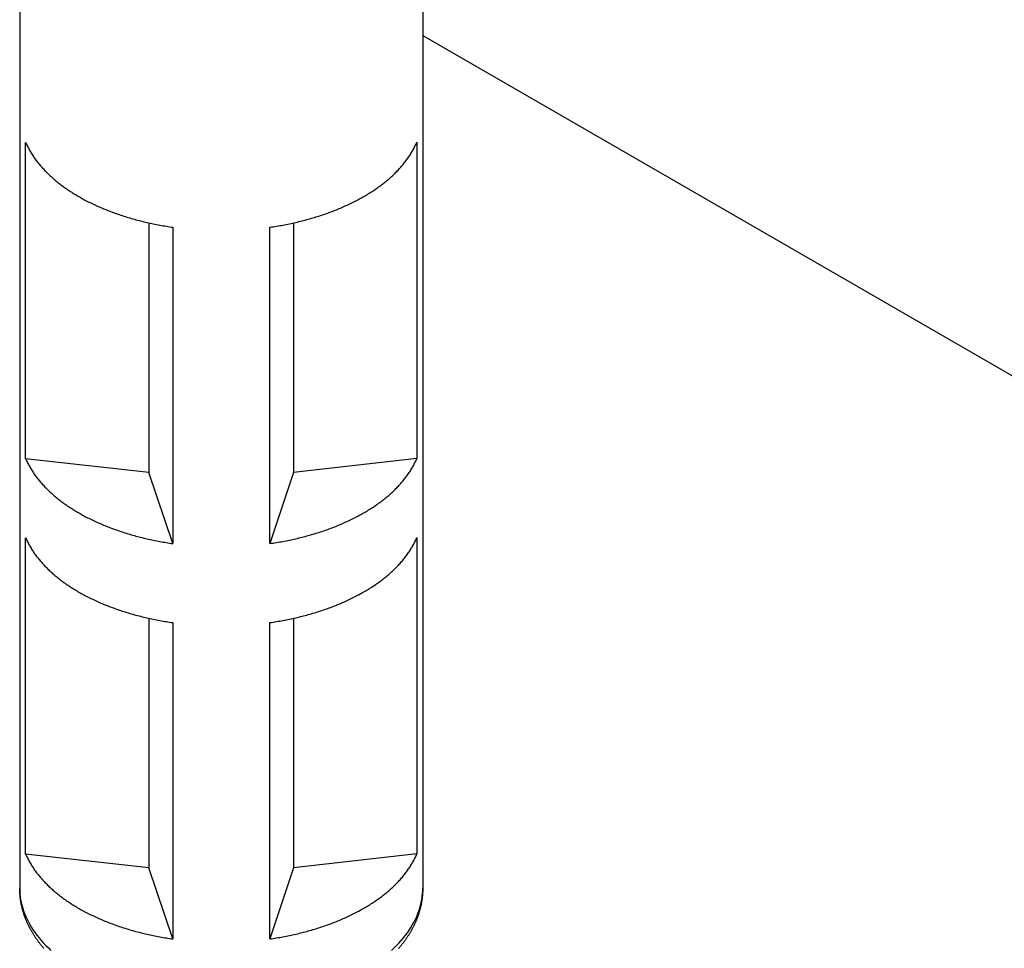
# Model space of a CAD drawing. Extents: x 0 to 2099, y -752 to 736.
# Drawn here: x 196 to 221, y 580 to 604 of the extents above; entities that cross this region are included whole.
import ezdxf

# ---------------------------------------------------------------- set-up
doc = ezdxf.new("R2010")
doc.units = 0
doc.header["$LTSCALE"] = 3
doc.layers.add('TK1', color=7, linetype='CONTINUOUS')

msp = doc.modelspace()

# ---------------------------------------------------------------- linework, layer by layer
at = {"layer": 'TK1'}
for p, q in [((195.685, 610.713), (195.685, 581.43)), ((206.085, 610.713), (206.085, 581.43)), ((206.085, 603.435), (242.694, 582.299)), ((195.838, 592.516), (195.838, 600.681)), ((205.934, 600.685), (205.934, 592.52)), ((199.02, 598.602), (199.02, 592.162)), ((202.753, 598.603), (202.753, 592.163)), ((199.639, 598.49), (199.639, 590.325)), ((202.138, 590.326), (202.138, 598.491)), ((199.02, 592.162), (195.838, 592.516)), ((205.934, 592.52), (202.753, 592.163)), ((199.639, 590.325), (199.02, 592.162)), ((202.753, 592.163), (202.138, 590.326)), ((195.838, 582.31), (195.838, 590.475)), ((205.934, 590.479), (205.934, 582.314)), ((199.02, 588.396), (199.02, 581.955)), ((202.753, 588.397), (202.753, 581.957)), ((199.639, 588.284), (199.639, 580.119)), ((202.138, 580.12), (202.138, 588.285)), ((199.02, 581.955), (195.838, 582.31)), ((205.934, 582.314), (202.753, 581.957)), ((199.639, 580.119), (199.02, 581.955)), ((202.753, 581.957), (202.138, 580.12))]:
    msp.add_line(p, q, dxfattribs=at)
for points in [[(195.838, 600.681, 0), (195.849, 600.657, 0), (195.86, 600.632, 0), (195.872, 600.607, 0), (195.884, 600.583, 0), (195.896, 600.558, 0), (195.909, 600.534, 0), (195.922, 600.51, 0), (195.935, 600.485, 0), (195.949, 600.461, 0), (195.963, 600.437, 0), (195.977, 600.413, 0), (195.992, 600.389, 0), (196.007, 600.365, 0), (196.022, 600.341, 0), (196.038, 600.318, 0), (196.054, 600.294, 0), (196.071, 600.27, 0), (196.088, 600.247, 0), (196.105, 600.223, 0), (196.122, 600.2, 0), (196.14, 600.177, 0), (196.158, 600.153, 0), (196.177, 600.13, 0), (196.196, 600.107, 0), (196.215, 600.084, 0), (196.235, 600.062, 0), (196.255, 600.039, 0), (196.275, 600.016, 0), (196.295, 599.994, 0), (196.316, 599.971, 0), (196.337, 599.949, 0), (196.359, 599.927, 0), (196.381, 599.905, 0), (196.403, 599.883, 0), (196.426, 599.861, 0), (196.448, 599.839, 0), (196.472, 599.817, 0), (196.495, 599.796, 0), (196.519, 599.774, 0), (196.543, 599.753, 0), (196.567, 599.732, 0), (196.592, 599.711, 0), (196.617, 599.69, 0), (196.642, 599.669, 0), (196.668, 599.648, 0), (196.694, 599.628, 0), (196.72, 599.607, 0), (196.747, 599.587, 0), (196.774, 599.567, 0), (196.801, 599.547, 0), (196.828, 599.527, 0), (196.856, 599.507, 0), (196.884, 599.487, 0), (196.912, 599.468, 0), (196.941, 599.448, 0), (196.97, 599.429, 0), (196.999, 599.41, 0), (197.028, 599.391, 0), (197.058, 599.372, 0), (197.088, 599.354, 0), (197.118, 599.335, 0), (197.149, 599.317, 0), (197.18, 599.298, 0), (197.211, 599.28, 0), (197.242, 599.262, 0), (197.274, 599.245, 0), (197.306, 599.227, 0), (197.338, 599.21, 0), (197.37, 599.192, 0), (197.403, 599.175, 0), (197.436, 599.158, 0), (197.469, 599.141, 0), (197.502, 599.125, 0), (197.536, 599.108, 0), (197.569, 599.092, 0), (197.604, 599.076, 0), (197.638, 599.06, 0), (197.672, 599.044, 0), (197.707, 599.028, 0), (197.742, 599.013, 0), (197.777, 598.998, 0), (197.813, 598.983, 0), (197.849, 598.968, 0), (197.885, 598.953, 0), (197.921, 598.938, 0), (197.957, 598.924, 0), (197.994, 598.91, 0), (198.03, 598.895, 0), (198.067, 598.882, 0), (198.104, 598.868, 0), (198.142, 598.854, 0), (198.179, 598.841, 0), (198.217, 598.828, 0), (198.255, 598.815, 0), (198.293, 598.802, 0), (198.331, 598.789, 0), (198.37, 598.777, 0), (198.409, 598.765, 0), (198.448, 598.753, 0), (198.487, 598.741, 0), (198.526, 598.729, 0), (198.565, 598.718, 0), (198.605, 598.707, 0), (198.644, 598.696, 0), (198.684, 598.685, 0), (198.724, 598.674, 0), (198.764, 598.664, 0), (198.805, 598.653, 0), (198.845, 598.643, 0), (198.886, 598.633, 0), (198.927, 598.624, 0), (198.968, 598.614, 0), (199.009, 598.605, 0), (199.05, 598.596, 0), (199.091, 598.587, 0), (199.133, 598.578, 0), (199.174, 598.57, 0), (199.216, 598.561, 0), (199.258, 598.553, 0), (199.3, 598.545, 0), (199.342, 598.538, 0), (199.384, 598.53, 0), (199.426, 598.523, 0), (199.469, 598.516, 0), (199.511, 598.509, 0), (199.554, 598.503, 0), (199.596, 598.496, 0), (199.639, 598.49, 0)], [(202.138, 598.491, 0), (202.181, 598.497, 0), (202.224, 598.504, 0), (202.266, 598.51, 0), (202.309, 598.517, 0), (202.351, 598.524, 0), (202.393, 598.532, 0), (202.435, 598.539, 0), (202.477, 598.547, 0), (202.519, 598.555, 0), (202.561, 598.563, 0), (202.603, 598.571, 0), (202.644, 598.58, 0), (202.686, 598.588, 0), (202.727, 598.597, 0), (202.768, 598.606, 0), (202.809, 598.616, 0), (202.85, 598.625, 0), (202.891, 598.635, 0), (202.932, 598.645, 0), (202.972, 598.655, 0), (203.012, 598.665, 0), (203.053, 598.676, 0), (203.093, 598.686, 0), (203.132, 598.697, 0), (203.172, 598.708, 0), (203.212, 598.72, 0), (203.251, 598.731, 0), (203.29, 598.743, 0), (203.329, 598.755, 0), (203.368, 598.767, 0), (203.407, 598.779, 0), (203.445, 598.792, 0), (203.483, 598.804, 0), (203.521, 598.817, 0), (203.559, 598.83, 0), (203.597, 598.843, 0), (203.635, 598.857, 0), (203.672, 598.87, 0), (203.709, 598.884, 0), (203.746, 598.898, 0), (203.783, 598.912, 0), (203.819, 598.926, 0), (203.856, 598.941, 0), (203.892, 598.955, 0), (203.928, 598.97, 0), (203.963, 598.985, 0), (203.999, 599, 0), (204.034, 599.015, 0), (204.069, 599.031, 0), (204.104, 599.047, 0), (204.138, 599.062, 0), (204.172, 599.078, 0), (204.206, 599.095, 0), (204.24, 599.111, 0), (204.274, 599.127, 0), (204.307, 599.144, 0), (204.34, 599.161, 0), (204.373, 599.178, 0), (204.406, 599.195, 0), (204.438, 599.212, 0), (204.47, 599.23, 0), (204.502, 599.248, 0), (204.533, 599.265, 0), (204.565, 599.283, 0), (204.596, 599.301, 0), (204.626, 599.32, 0), (204.657, 599.338, 0), (204.687, 599.357, 0), (204.717, 599.375, 0), (204.747, 599.394, 0), (204.776, 599.413, 0), (204.805, 599.432, 0), (204.834, 599.451, 0), (204.863, 599.471, 0), (204.891, 599.49, 0), (204.919, 599.51, 0), (204.947, 599.53, 0), (204.974, 599.55, 0), (205.001, 599.57, 0), (205.028, 599.59, 0), (205.054, 599.61, 0), (205.081, 599.631, 0), (205.106, 599.652, 0), (205.132, 599.672, 0), (205.157, 599.693, 0), (205.182, 599.714, 0), (205.207, 599.735, 0), (205.231, 599.756, 0), (205.255, 599.778, 0), (205.279, 599.799, 0), (205.303, 599.821, 0), (205.326, 599.842, 0), (205.348, 599.864, 0), (205.371, 599.886, 0), (205.393, 599.908, 0), (205.415, 599.93, 0), (205.436, 599.953, 0), (205.458, 599.975, 0), (205.478, 599.997, 0), (205.499, 600.02, 0), (205.519, 600.043, 0), (205.539, 600.065, 0), (205.558, 600.088, 0), (205.578, 600.111, 0), (205.596, 600.134, 0), (205.615, 600.157, 0), (205.633, 600.18, 0), (205.651, 600.204, 0), (205.668, 600.227, 0), (205.686, 600.25, 0), (205.702, 600.274, 0), (205.719, 600.298, 0), (205.735, 600.321, 0), (205.751, 600.345, 0), (205.766, 600.369, 0), (205.781, 600.393, 0), (205.796, 600.417, 0), (205.81, 600.441, 0), (205.824, 600.465, 0), (205.838, 600.489, 0), (205.851, 600.514, 0), (205.864, 600.538, 0), (205.876, 600.562, 0), (205.889, 600.587, 0), (205.9, 600.611, 0), (205.912, 600.636, 0), (205.923, 600.661, 0), (205.934, 600.685, 0)], [(195.838, 592.516, 0), (195.849, 592.492, 0), (195.86, 592.467, 0), (195.872, 592.442, 0), (195.884, 592.418, 0), (195.896, 592.393, 0), (195.909, 592.369, 0), (195.922, 592.345, 0), (195.935, 592.32, 0), (195.949, 592.296, 0), (195.963, 592.272, 0), (195.977, 592.248, 0), (195.992, 592.224, 0), (196.007, 592.2, 0), (196.022, 592.176, 0), (196.038, 592.153, 0), (196.054, 592.129, 0), (196.071, 592.105, 0), (196.088, 592.082, 0), (196.105, 592.058, 0), (196.122, 592.035, 0), (196.14, 592.012, 0), (196.158, 591.988, 0), (196.177, 591.965, 0), (196.196, 591.942, 0), (196.215, 591.919, 0), (196.235, 591.897, 0), (196.255, 591.874, 0), (196.275, 591.851, 0), (196.295, 591.829, 0), (196.316, 591.806, 0), (196.337, 591.784, 0), (196.359, 591.762, 0), (196.381, 591.74, 0), (196.403, 591.718, 0), (196.426, 591.696, 0), (196.448, 591.674, 0), (196.472, 591.652, 0), (196.495, 591.631, 0), (196.519, 591.609, 0), (196.543, 591.588, 0), (196.567, 591.567, 0), (196.592, 591.546, 0), (196.617, 591.525, 0), (196.642, 591.504, 0), (196.668, 591.483, 0), (196.694, 591.463, 0), (196.72, 591.442, 0), (196.747, 591.422, 0), (196.774, 591.402, 0), (196.801, 591.382, 0), (196.828, 591.362, 0), (196.856, 591.342, 0), (196.884, 591.322, 0), (196.912, 591.303, 0), (196.941, 591.283, 0), (196.97, 591.264, 0), (196.999, 591.245, 0), (197.028, 591.226, 0), (197.058, 591.207, 0), (197.088, 591.189, 0), (197.118, 591.17, 0), (197.149, 591.152, 0), (197.18, 591.134, 0), (197.211, 591.115, 0), (197.242, 591.098, 0), (197.274, 591.08, 0), (197.306, 591.062, 0), (197.338, 591.045, 0), (197.37, 591.027, 0), (197.403, 591.01, 0), (197.436, 590.993, 0), (197.469, 590.977, 0), (197.502, 590.96, 0), (197.536, 590.943, 0), (197.569, 590.927, 0), (197.604, 590.911, 0), (197.638, 590.895, 0), (197.672, 590.879, 0), (197.707, 590.863, 0), (197.742, 590.848, 0), (197.777, 590.833, 0), (197.813, 590.818, 0), (197.849, 590.803, 0), (197.885, 590.788, 0), (197.921, 590.773, 0), (197.957, 590.759, 0), (197.994, 590.745, 0), (198.03, 590.73, 0), (198.067, 590.717, 0), (198.104, 590.703, 0), (198.142, 590.689, 0), (198.179, 590.676, 0), (198.217, 590.663, 0), (198.255, 590.65, 0), (198.293, 590.637, 0), (198.331, 590.625, 0), (198.37, 590.612, 0), (198.409, 590.6, 0), (198.448, 590.588, 0), (198.487, 590.576, 0), (198.526, 590.564, 0), (198.565, 590.553, 0), (198.605, 590.542, 0), (198.644, 590.531, 0), (198.684, 590.52, 0), (198.724, 590.509, 0), (198.764, 590.499, 0), (198.805, 590.488, 0), (198.845, 590.478, 0), (198.886, 590.468, 0), (198.927, 590.459, 0), (198.968, 590.449, 0), (199.009, 590.44, 0), (199.05, 590.431, 0), (199.091, 590.422, 0), (199.133, 590.413, 0), (199.174, 590.405, 0), (199.216, 590.396, 0), (199.258, 590.388, 0), (199.3, 590.381, 0), (199.342, 590.373, 0), (199.384, 590.365, 0), (199.426, 590.358, 0), (199.469, 590.351, 0), (199.511, 590.344, 0), (199.554, 590.338, 0), (199.596, 590.331, 0), (199.639, 590.325, 0)], [(202.138, 590.326, 0), (202.181, 590.332, 0), (202.224, 590.339, 0), (202.266, 590.345, 0), (202.309, 590.352, 0), (202.351, 590.359, 0), (202.393, 590.367, 0), (202.435, 590.374, 0), (202.477, 590.382, 0), (202.519, 590.39, 0), (202.561, 590.398, 0), (202.603, 590.406, 0), (202.644, 590.415, 0), (202.686, 590.423, 0), (202.727, 590.432, 0), (202.768, 590.441, 0), (202.809, 590.451, 0), (202.85, 590.46, 0), (202.891, 590.47, 0), (202.932, 590.48, 0), (202.972, 590.49, 0), (203.012, 590.5, 0), (203.053, 590.511, 0), (203.093, 590.521, 0), (203.132, 590.532, 0), (203.172, 590.543, 0), (203.212, 590.555, 0), (203.251, 590.566, 0), (203.29, 590.578, 0), (203.329, 590.59, 0), (203.368, 590.602, 0), (203.407, 590.614, 0), (203.445, 590.627, 0), (203.483, 590.639, 0), (203.521, 590.652, 0), (203.559, 590.665, 0), (203.597, 590.678, 0), (203.635, 590.692, 0), (203.672, 590.705, 0), (203.709, 590.719, 0), (203.746, 590.733, 0), (203.783, 590.747, 0), (203.819, 590.761, 0), (203.856, 590.776, 0), (203.892, 590.79, 0), (203.928, 590.805, 0), (203.963, 590.82, 0), (203.999, 590.835, 0), (204.034, 590.85, 0), (204.069, 590.866, 0), (204.104, 590.882, 0), (204.138, 590.897, 0), (204.172, 590.913, 0), (204.206, 590.93, 0), (204.24, 590.946, 0), (204.274, 590.963, 0), (204.307, 590.979, 0), (204.34, 590.996, 0), (204.373, 591.013, 0), (204.406, 591.03, 0), (204.438, 591.047, 0), (204.47, 591.065, 0), (204.502, 591.083, 0), (204.533, 591.1, 0), (204.565, 591.118, 0), (204.596, 591.136, 0), (204.626, 591.155, 0), (204.657, 591.173, 0), (204.687, 591.192, 0), (204.717, 591.21, 0), (204.747, 591.229, 0), (204.776, 591.248, 0), (204.805, 591.267, 0), (204.834, 591.286, 0), (204.863, 591.306, 0), (204.891, 591.325, 0), (204.919, 591.345, 0), (204.947, 591.365, 0), (204.974, 591.385, 0), (205.001, 591.405, 0), (205.028, 591.425, 0), (205.054, 591.446, 0), (205.081, 591.466, 0), (205.106, 591.487, 0), (205.132, 591.507, 0), (205.157, 591.528, 0), (205.182, 591.549, 0), (205.207, 591.57, 0), (205.231, 591.591, 0), (205.255, 591.613, 0), (205.279, 591.634, 0), (205.303, 591.656, 0), (205.326, 591.678, 0), (205.348, 591.699, 0), (205.371, 591.721, 0), (205.393, 591.743, 0), (205.415, 591.765, 0), (205.436, 591.788, 0), (205.458, 591.81, 0), (205.478, 591.832, 0), (205.499, 591.855, 0), (205.519, 591.878, 0), (205.539, 591.9, 0), (205.558, 591.923, 0), (205.578, 591.946, 0), (205.596, 591.969, 0), (205.615, 591.992, 0), (205.633, 592.015, 0), (205.651, 592.039, 0), (205.668, 592.062, 0), (205.686, 592.085, 0), (205.702, 592.109, 0), (205.719, 592.133, 0), (205.735, 592.156, 0), (205.751, 592.18, 0), (205.766, 592.204, 0), (205.781, 592.228, 0), (205.796, 592.252, 0), (205.81, 592.276, 0), (205.824, 592.3, 0), (205.838, 592.324, 0), (205.851, 592.349, 0), (205.864, 592.373, 0), (205.876, 592.397, 0), (205.889, 592.422, 0), (205.9, 592.446, 0), (205.912, 592.471, 0), (205.923, 592.496, 0), (205.934, 592.52, 0)], [(195.838, 590.475, 0), (195.849, 590.45, 0), (195.86, 590.426, 0), (195.872, 590.401, 0), (195.884, 590.377, 0), (195.896, 590.352, 0), (195.909, 590.328, 0), (195.922, 590.304, 0), (195.935, 590.279, 0), (195.949, 590.255, 0), (195.963, 590.231, 0), (195.977, 590.207, 0), (195.992, 590.183, 0), (196.007, 590.159, 0), (196.022, 590.135, 0), (196.038, 590.111, 0), (196.054, 590.088, 0), (196.071, 590.064, 0), (196.088, 590.04, 0), (196.105, 590.017, 0), (196.122, 589.994, 0), (196.14, 589.97, 0), (196.158, 589.947, 0), (196.177, 589.924, 0), (196.196, 589.901, 0), (196.215, 589.878, 0), (196.235, 589.855, 0), (196.255, 589.833, 0), (196.275, 589.81, 0), (196.295, 589.788, 0), (196.316, 589.765, 0), (196.337, 589.743, 0), (196.359, 589.721, 0), (196.381, 589.698, 0), (196.403, 589.676, 0), (196.426, 589.655, 0), (196.448, 589.633, 0), (196.472, 589.611, 0), (196.495, 589.59, 0), (196.519, 589.568, 0), (196.543, 589.547, 0), (196.567, 589.526, 0), (196.592, 589.505, 0), (196.617, 589.484, 0), (196.642, 589.463, 0), (196.668, 589.442, 0), (196.694, 589.421, 0), (196.72, 589.401, 0), (196.747, 589.381, 0), (196.774, 589.36, 0), (196.801, 589.34, 0), (196.828, 589.32, 0), (196.856, 589.301, 0), (196.884, 589.281, 0), (196.912, 589.262, 0), (196.941, 589.242, 0), (196.97, 589.223, 0), (196.999, 589.204, 0), (197.028, 589.185, 0), (197.058, 589.166, 0), (197.088, 589.147, 0), (197.118, 589.129, 0), (197.149, 589.11, 0), (197.18, 589.092, 0), (197.211, 589.074, 0), (197.242, 589.056, 0), (197.274, 589.039, 0), (197.306, 589.021, 0), (197.338, 589.003, 0), (197.37, 588.986, 0), (197.403, 588.969, 0), (197.436, 588.952, 0), (197.469, 588.935, 0), (197.502, 588.919, 0), (197.536, 588.902, 0), (197.569, 588.886, 0), (197.604, 588.87, 0), (197.638, 588.854, 0), (197.672, 588.838, 0), (197.707, 588.822, 0), (197.742, 588.807, 0), (197.777, 588.791, 0), (197.813, 588.776, 0), (197.849, 588.761, 0), (197.885, 588.747, 0), (197.921, 588.732, 0), (197.957, 588.718, 0), (197.994, 588.703, 0), (198.03, 588.689, 0), (198.067, 588.675, 0), (198.104, 588.662, 0), (198.142, 588.648, 0), (198.179, 588.635, 0), (198.217, 588.622, 0), (198.255, 588.609, 0), (198.293, 588.596, 0), (198.331, 588.583, 0), (198.37, 588.571, 0), (198.409, 588.559, 0), (198.448, 588.547, 0), (198.487, 588.535, 0), (198.526, 588.523, 0), (198.565, 588.512, 0), (198.605, 588.5, 0), (198.644, 588.489, 0), (198.684, 588.478, 0), (198.724, 588.468, 0), (198.764, 588.457, 0), (198.805, 588.447, 0), (198.845, 588.437, 0), (198.886, 588.427, 0), (198.927, 588.417, 0), (198.968, 588.408, 0), (199.009, 588.399, 0), (199.05, 588.39, 0), (199.091, 588.381, 0), (199.133, 588.372, 0), (199.174, 588.363, 0), (199.216, 588.355, 0), (199.258, 588.347, 0), (199.3, 588.339, 0), (199.342, 588.332, 0), (199.384, 588.324, 0), (199.426, 588.317, 0), (199.469, 588.31, 0), (199.511, 588.303, 0), (199.554, 588.296, 0), (199.596, 588.29, 0), (199.639, 588.284, 0)], [(202.138, 588.285, 0), (202.181, 588.291, 0), (202.224, 588.297, 0), (202.266, 588.304, 0), (202.309, 588.311, 0), (202.351, 588.318, 0), (202.393, 588.325, 0), (202.435, 588.333, 0), (202.477, 588.341, 0), (202.519, 588.348, 0), (202.561, 588.357, 0), (202.603, 588.365, 0), (202.644, 588.373, 0), (202.686, 588.382, 0), (202.727, 588.391, 0), (202.768, 588.4, 0), (202.809, 588.409, 0), (202.85, 588.419, 0), (202.891, 588.429, 0), (202.932, 588.439, 0), (202.972, 588.449, 0), (203.012, 588.459, 0), (203.053, 588.47, 0), (203.093, 588.48, 0), (203.132, 588.491, 0), (203.172, 588.502, 0), (203.212, 588.514, 0), (203.251, 588.525, 0), (203.29, 588.537, 0), (203.329, 588.549, 0), (203.368, 588.561, 0), (203.407, 588.573, 0), (203.445, 588.585, 0), (203.483, 588.598, 0), (203.521, 588.611, 0), (203.559, 588.624, 0), (203.597, 588.637, 0), (203.635, 588.65, 0), (203.672, 588.664, 0), (203.709, 588.678, 0), (203.746, 588.691, 0), (203.783, 588.706, 0), (203.819, 588.72, 0), (203.856, 588.734, 0), (203.892, 588.749, 0), (203.928, 588.764, 0), (203.963, 588.779, 0), (203.999, 588.794, 0), (204.034, 588.809, 0), (204.069, 588.825, 0), (204.104, 588.84, 0), (204.138, 588.856, 0), (204.172, 588.872, 0), (204.206, 588.888, 0), (204.24, 588.905, 0), (204.274, 588.921, 0), (204.307, 588.938, 0), (204.34, 588.955, 0), (204.373, 588.972, 0), (204.406, 588.989, 0), (204.438, 589.006, 0), (204.47, 589.024, 0), (204.502, 589.041, 0), (204.533, 589.059, 0), (204.565, 589.077, 0), (204.596, 589.095, 0), (204.626, 589.113, 0), (204.657, 589.132, 0), (204.687, 589.15, 0), (204.717, 589.169, 0), (204.747, 589.188, 0), (204.776, 589.207, 0), (204.805, 589.226, 0), (204.834, 589.245, 0), (204.863, 589.265, 0), (204.891, 589.284, 0), (204.919, 589.304, 0), (204.947, 589.324, 0), (204.974, 589.344, 0), (205.001, 589.364, 0), (205.028, 589.384, 0), (205.054, 589.404, 0), (205.081, 589.425, 0), (205.106, 589.445, 0), (205.132, 589.466, 0), (205.157, 589.487, 0), (205.182, 589.508, 0), (205.207, 589.529, 0), (205.231, 589.55, 0), (205.255, 589.572, 0), (205.279, 589.593, 0), (205.303, 589.615, 0), (205.326, 589.636, 0), (205.348, 589.658, 0), (205.371, 589.68, 0), (205.393, 589.702, 0), (205.415, 589.724, 0), (205.436, 589.746, 0), (205.458, 589.769, 0), (205.478, 589.791, 0), (205.499, 589.814, 0), (205.519, 589.836, 0), (205.539, 589.859, 0), (205.558, 589.882, 0), (205.578, 589.905, 0), (205.596, 589.928, 0), (205.615, 589.951, 0), (205.633, 589.974, 0), (205.651, 589.997, 0), (205.668, 590.021, 0), (205.686, 590.044, 0), (205.702, 590.068, 0), (205.719, 590.091, 0), (205.735, 590.115, 0), (205.751, 590.139, 0), (205.766, 590.163, 0), (205.781, 590.187, 0), (205.796, 590.211, 0), (205.81, 590.235, 0), (205.824, 590.259, 0), (205.838, 590.283, 0), (205.851, 590.307, 0), (205.864, 590.332, 0), (205.876, 590.356, 0), (205.889, 590.381, 0), (205.9, 590.405, 0), (205.912, 590.43, 0), (205.923, 590.454, 0), (205.934, 590.479, 0)], [(195.838, 582.31, 0), (195.849, 582.285, 0), (195.86, 582.261, 0), (195.872, 582.236, 0), (195.884, 582.212, 0), (195.896, 582.187, 0), (195.909, 582.163, 0), (195.922, 582.139, 0), (195.935, 582.114, 0), (195.949, 582.09, 0), (195.963, 582.066, 0), (195.977, 582.042, 0), (195.992, 582.018, 0), (196.007, 581.994, 0), (196.022, 581.97, 0), (196.038, 581.946, 0), (196.054, 581.923, 0), (196.071, 581.899, 0), (196.088, 581.876, 0), (196.105, 581.852, 0), (196.122, 581.829, 0), (196.14, 581.805, 0), (196.158, 581.782, 0), (196.177, 581.759, 0), (196.196, 581.736, 0), (196.215, 581.713, 0), (196.235, 581.69, 0), (196.255, 581.668, 0), (196.275, 581.645, 0), (196.295, 581.623, 0), (196.316, 581.6, 0), (196.337, 581.578, 0), (196.359, 581.556, 0), (196.381, 581.533, 0), (196.403, 581.511, 0), (196.426, 581.49, 0), (196.448, 581.468, 0), (196.472, 581.446, 0), (196.495, 581.425, 0), (196.519, 581.403, 0), (196.543, 581.382, 0), (196.567, 581.361, 0), (196.592, 581.34, 0), (196.617, 581.319, 0), (196.642, 581.298, 0), (196.668, 581.277, 0), (196.694, 581.256, 0), (196.72, 581.236, 0), (196.747, 581.216, 0), (196.774, 581.196, 0), (196.801, 581.175, 0), (196.828, 581.156, 0), (196.856, 581.136, 0), (196.884, 581.116, 0), (196.912, 581.097, 0), (196.941, 581.077, 0), (196.97, 581.058, 0), (196.999, 581.039, 0), (197.028, 581.02, 0), (197.058, 581.001, 0), (197.088, 580.982, 0), (197.118, 580.964, 0), (197.149, 580.946, 0), (197.18, 580.927, 0), (197.211, 580.909, 0), (197.242, 580.891, 0), (197.274, 580.874, 0), (197.306, 580.856, 0), (197.338, 580.839, 0), (197.37, 580.821, 0), (197.403, 580.804, 0), (197.436, 580.787, 0), (197.469, 580.77, 0), (197.502, 580.754, 0), (197.536, 580.737, 0), (197.569, 580.721, 0), (197.604, 580.705, 0), (197.638, 580.689, 0), (197.672, 580.673, 0), (197.707, 580.657, 0), (197.742, 580.642, 0), (197.777, 580.626, 0), (197.813, 580.611, 0), (197.849, 580.596, 0), (197.885, 580.582, 0), (197.921, 580.567, 0), (197.957, 580.553, 0), (197.994, 580.538, 0), (198.03, 580.524, 0), (198.067, 580.51, 0), (198.104, 580.497, 0), (198.142, 580.483, 0), (198.179, 580.47, 0), (198.217, 580.457, 0), (198.255, 580.444, 0), (198.293, 580.431, 0), (198.331, 580.418, 0), (198.37, 580.406, 0), (198.409, 580.394, 0), (198.448, 580.382, 0), (198.487, 580.37, 0), (198.526, 580.358, 0), (198.565, 580.347, 0), (198.605, 580.335, 0), (198.644, 580.324, 0), (198.684, 580.314, 0), (198.724, 580.303, 0), (198.764, 580.292, 0), (198.805, 580.282, 0), (198.845, 580.272, 0), (198.886, 580.262, 0), (198.927, 580.252, 0), (198.968, 580.243, 0), (199.009, 580.234, 0), (199.05, 580.225, 0), (199.091, 580.216, 0), (199.133, 580.207, 0), (199.174, 580.199, 0), (199.216, 580.19, 0), (199.258, 580.182, 0), (199.3, 580.174, 0), (199.342, 580.167, 0), (199.384, 580.159, 0), (199.426, 580.152, 0), (199.469, 580.145, 0), (199.511, 580.138, 0), (199.554, 580.131, 0), (199.596, 580.125, 0), (199.639, 580.119, 0)], [(202.138, 580.12, 0), (202.181, 580.126, 0), (202.224, 580.132, 0), (202.266, 580.139, 0), (202.309, 580.146, 0), (202.351, 580.153, 0), (202.393, 580.16, 0), (202.435, 580.168, 0), (202.477, 580.176, 0), (202.519, 580.183, 0), (202.561, 580.192, 0), (202.603, 580.2, 0), (202.644, 580.208, 0), (202.686, 580.217, 0), (202.727, 580.226, 0), (202.768, 580.235, 0), (202.809, 580.244, 0), (202.85, 580.254, 0), (202.891, 580.264, 0), (202.932, 580.274, 0), (202.972, 580.284, 0), (203.012, 580.294, 0), (203.053, 580.305, 0), (203.093, 580.315, 0), (203.132, 580.326, 0), (203.172, 580.337, 0), (203.212, 580.349, 0), (203.251, 580.36, 0), (203.29, 580.372, 0), (203.329, 580.384, 0), (203.368, 580.396, 0), (203.407, 580.408, 0), (203.445, 580.42, 0), (203.483, 580.433, 0), (203.521, 580.446, 0), (203.559, 580.459, 0), (203.597, 580.472, 0), (203.635, 580.485, 0), (203.672, 580.499, 0), (203.709, 580.513, 0), (203.746, 580.527, 0), (203.783, 580.541, 0), (203.819, 580.555, 0), (203.856, 580.569, 0), (203.892, 580.584, 0), (203.928, 580.599, 0), (203.963, 580.614, 0), (203.999, 580.629, 0), (204.034, 580.644, 0), (204.069, 580.66, 0), (204.104, 580.675, 0), (204.138, 580.691, 0), (204.172, 580.707, 0), (204.206, 580.723, 0), (204.24, 580.74, 0), (204.274, 580.756, 0), (204.307, 580.773, 0), (204.34, 580.79, 0), (204.373, 580.807, 0), (204.406, 580.824, 0), (204.438, 580.841, 0), (204.47, 580.859, 0), (204.502, 580.876, 0), (204.533, 580.894, 0), (204.565, 580.912, 0), (204.596, 580.93, 0), (204.626, 580.948, 0), (204.657, 580.967, 0), (204.687, 580.985, 0), (204.717, 581.004, 0), (204.747, 581.023, 0), (204.776, 581.042, 0), (204.805, 581.061, 0), (204.834, 581.08, 0), (204.863, 581.1, 0), (204.891, 581.119, 0), (204.919, 581.139, 0), (204.947, 581.159, 0), (204.974, 581.179, 0), (205.001, 581.199, 0), (205.028, 581.219, 0), (205.054, 581.239, 0), (205.081, 581.26, 0), (205.106, 581.28, 0), (205.132, 581.301, 0), (205.157, 581.322, 0), (205.182, 581.343, 0), (205.207, 581.364, 0), (205.231, 581.385, 0), (205.255, 581.407, 0), (205.279, 581.428, 0), (205.303, 581.45, 0), (205.326, 581.471, 0), (205.348, 581.493, 0), (205.371, 581.515, 0), (205.393, 581.537, 0), (205.415, 581.559, 0), (205.436, 581.581, 0), (205.458, 581.604, 0), (205.478, 581.626, 0), (205.499, 581.649, 0), (205.519, 581.671, 0), (205.539, 581.694, 0), (205.558, 581.717, 0), (205.578, 581.74, 0), (205.596, 581.763, 0), (205.615, 581.786, 0), (205.633, 581.809, 0), (205.651, 581.832, 0), (205.668, 581.856, 0), (205.686, 581.879, 0), (205.702, 581.903, 0), (205.719, 581.926, 0), (205.735, 581.95, 0), (205.751, 581.974, 0), (205.766, 581.998, 0), (205.781, 582.022, 0), (205.796, 582.046, 0), (205.81, 582.07, 0), (205.824, 582.094, 0), (205.838, 582.118, 0), (205.851, 582.142, 0), (205.864, 582.167, 0), (205.876, 582.191, 0), (205.889, 582.216, 0), (205.9, 582.24, 0), (205.912, 582.265, 0), (205.923, 582.289, 0), (205.934, 582.314, 0)], [(195.685, 581.43, 0), (195.687, 581.357, 0), (195.691, 581.283, 0), (195.699, 581.21, 0), (195.71, 581.136, 0), (195.724, 581.063, 0), (195.741, 580.99, 0), (195.762, 580.917, 0), (195.785, 580.845, 0), (195.812, 580.773, 0), (195.841, 580.701, 0), (195.874, 580.63, 0), (195.909, 580.559, 0), (195.948, 580.489, 0), (195.989, 580.419, 0), (196.034, 580.35, 0), (196.081, 580.281, 0), (196.131, 580.214, 0), (196.184, 580.147, 0), (196.24, 580.081, 0), (196.299, 580.015, 0), (196.361, 579.951, 0), (196.425, 579.887, 0), (196.492, 579.824, 0)], [(196.311, 579.872, 0), (196.3, 579.885, 0), (196.289, 579.898, 0), (196.278, 579.911, 0), (196.267, 579.924, 0), (196.256, 579.938, 0), (196.245, 579.951, 0), (196.234, 579.964, 0), (196.224, 579.978, 0), (196.213, 579.991, 0), (196.203, 580.004, 0), (196.192, 580.018, 0), (196.182, 580.031, 0), (196.172, 580.045, 0), (196.162, 580.059, 0), (196.152, 580.072, 0), (196.142, 580.086, 0), (196.132, 580.1, 0), (196.122, 580.113, 0), (196.113, 580.127, 0), (196.103, 580.141, 0), (196.094, 580.155, 0), (196.084, 580.169, 0), (196.075, 580.183, 0), (196.066, 580.197, 0), (196.057, 580.211, 0), (196.048, 580.225, 0), (196.039, 580.239, 0), (196.03, 580.254, 0), (196.022, 580.268, 0), (196.013, 580.282, 0), (196.005, 580.297, 0), (195.996, 580.311, 0), (195.988, 580.325, 0), (195.98, 580.34, 0), (195.972, 580.354, 0), (195.964, 580.369, 0), (195.956, 580.383, 0), (195.948, 580.398, 0), (195.941, 580.413, 0), (195.933, 580.427, 0), (195.926, 580.442, 0), (195.918, 580.457, 0), (195.911, 580.472, 0), (195.904, 580.487, 0), (195.897, 580.501, 0), (195.89, 580.516, 0), (195.883, 580.531, 0), (195.876, 580.546, 0), (195.87, 580.561, 0), (195.863, 580.577, 0), (195.857, 580.592, 0), (195.851, 580.607, 0), (195.844, 580.622, 0), (195.838, 580.637, 0), (195.832, 580.653, 0), (195.827, 580.668, 0), (195.821, 580.683, 0), (195.815, 580.699, 0), (195.81, 580.714, 0), (195.804, 580.729, 0), (195.799, 580.745, 0), (195.794, 580.76, 0), (195.789, 580.776, 0), (195.784, 580.792, 0), (195.779, 580.807, 0), (195.775, 580.823, 0), (195.77, 580.838, 0), (195.766, 580.854, 0), (195.761, 580.87, 0), (195.757, 580.886, 0), (195.753, 580.901, 0), (195.749, 580.917, 0), (195.745, 580.933, 0), (195.741, 580.949, 0), (195.738, 580.965, 0), (195.734, 580.98, 0), (195.731, 580.996, 0), (195.727, 581.012, 0), (195.724, 581.028, 0), (195.721, 581.044, 0), (195.718, 581.06, 0), (195.716, 581.076, 0), (195.713, 581.092, 0), (195.71, 581.108, 0), (195.708, 581.124, 0), (195.706, 581.14, 0), (195.703, 581.156, 0), (195.701, 581.172, 0), (195.699, 581.188, 0), (195.698, 581.204, 0), (195.696, 581.22, 0), (195.694, 581.236, 0), (195.693, 581.253, 0), (195.692, 581.269, 0), (195.69, 581.285, 0), (195.689, 581.301, 0), (195.688, 581.317, 0), (195.687, 581.333, 0), (195.687, 581.35, 0), (195.686, 581.366, 0), (195.686, 581.382, 0), (195.685, 581.398, 0), (195.685, 581.414, 0), (195.685, 581.43, 0)], [(205.278, 579.824, 0), (205.345, 579.887, 0), (205.41, 579.951, 0), (205.471, 580.015, 0), (205.53, 580.081, 0), (205.586, 580.147, 0), (205.639, 580.214, 0), (205.689, 580.281, 0), (205.737, 580.35, 0), (205.781, 580.419, 0), (205.823, 580.489, 0), (205.861, 580.559, 0), (205.897, 580.63, 0), (205.929, 580.701, 0), (205.959, 580.773, 0), (205.985, 580.845, 0), (206.009, 580.917, 0), (206.029, 580.99, 0), (206.046, 581.063, 0), (206.06, 581.136, 0), (206.071, 581.21, 0), (206.079, 581.283, 0), (206.084, 581.357, 0), (206.085, 581.43, 0)], [(206.085, 581.43, 0), (206.085, 581.414, 0), (206.085, 581.398, 0), (206.085, 581.382, 0), (206.084, 581.366, 0), (206.084, 581.35, 0), (206.083, 581.333, 0), (206.082, 581.317, 0), (206.081, 581.301, 0), (206.08, 581.285, 0), (206.079, 581.269, 0), (206.078, 581.253, 0), (206.076, 581.237, 0), (206.074, 581.22, 0), (206.073, 581.204, 0), (206.071, 581.188, 0), (206.069, 581.172, 0), (206.067, 581.156, 0), (206.065, 581.14, 0), (206.062, 581.124, 0), (206.06, 581.108, 0), (206.057, 581.092, 0), (206.055, 581.076, 0), (206.052, 581.06, 0), (206.049, 581.044, 0), (206.046, 581.028, 0), (206.043, 581.012, 0), (206.04, 580.996, 0), (206.036, 580.98, 0), (206.033, 580.965, 0), (206.029, 580.949, 0), (206.025, 580.933, 0), (206.021, 580.917, 0), (206.017, 580.901, 0), (206.013, 580.886, 0), (206.009, 580.87, 0), (206.005, 580.854, 0), (206, 580.839, 0), (205.996, 580.823, 0), (205.991, 580.807, 0), (205.986, 580.792, 0), (205.981, 580.776, 0), (205.976, 580.761, 0), (205.971, 580.745, 0), (205.966, 580.73, 0), (205.96, 580.714, 0), (205.955, 580.699, 0), (205.949, 580.683, 0), (205.944, 580.668, 0), (205.938, 580.653, 0), (205.932, 580.637, 0), (205.926, 580.622, 0), (205.92, 580.607, 0), (205.913, 580.592, 0), (205.907, 580.577, 0), (205.901, 580.561, 0), (205.894, 580.546, 0), (205.887, 580.531, 0), (205.88, 580.516, 0), (205.874, 580.501, 0), (205.867, 580.487, 0), (205.859, 580.472, 0), (205.852, 580.457, 0), (205.845, 580.442, 0), (205.837, 580.427, 0), (205.83, 580.413, 0), (205.822, 580.398, 0), (205.814, 580.383, 0), (205.806, 580.369, 0), (205.799, 580.354, 0), (205.79, 580.34, 0), (205.782, 580.325, 0), (205.774, 580.311, 0), (205.766, 580.296, 0), (205.757, 580.282, 0), (205.749, 580.268, 0), (205.74, 580.254, 0), (205.731, 580.239, 0), (205.722, 580.225, 0), (205.713, 580.211, 0), (205.704, 580.197, 0), (205.695, 580.183, 0), (205.686, 580.169, 0), (205.677, 580.155, 0), (205.667, 580.141, 0), (205.658, 580.127, 0), (205.648, 580.113, 0), (205.638, 580.1, 0), (205.629, 580.086, 0), (205.619, 580.072, 0), (205.609, 580.058, 0), (205.599, 580.045, 0), (205.588, 580.031, 0), (205.578, 580.018, 0), (205.568, 580.004, 0), (205.557, 579.991, 0), (205.547, 579.977, 0), (205.536, 579.964, 0), (205.525, 579.951, 0), (205.515, 579.938, 0), (205.504, 579.924, 0), (205.493, 579.911, 0), (205.482, 579.898, 0), (205.47, 579.885, 0), (205.459, 579.872, 0)]]:
    msp.add_polyline3d(points, dxfattribs=at)

doc.saveas('drawing.dxf')
